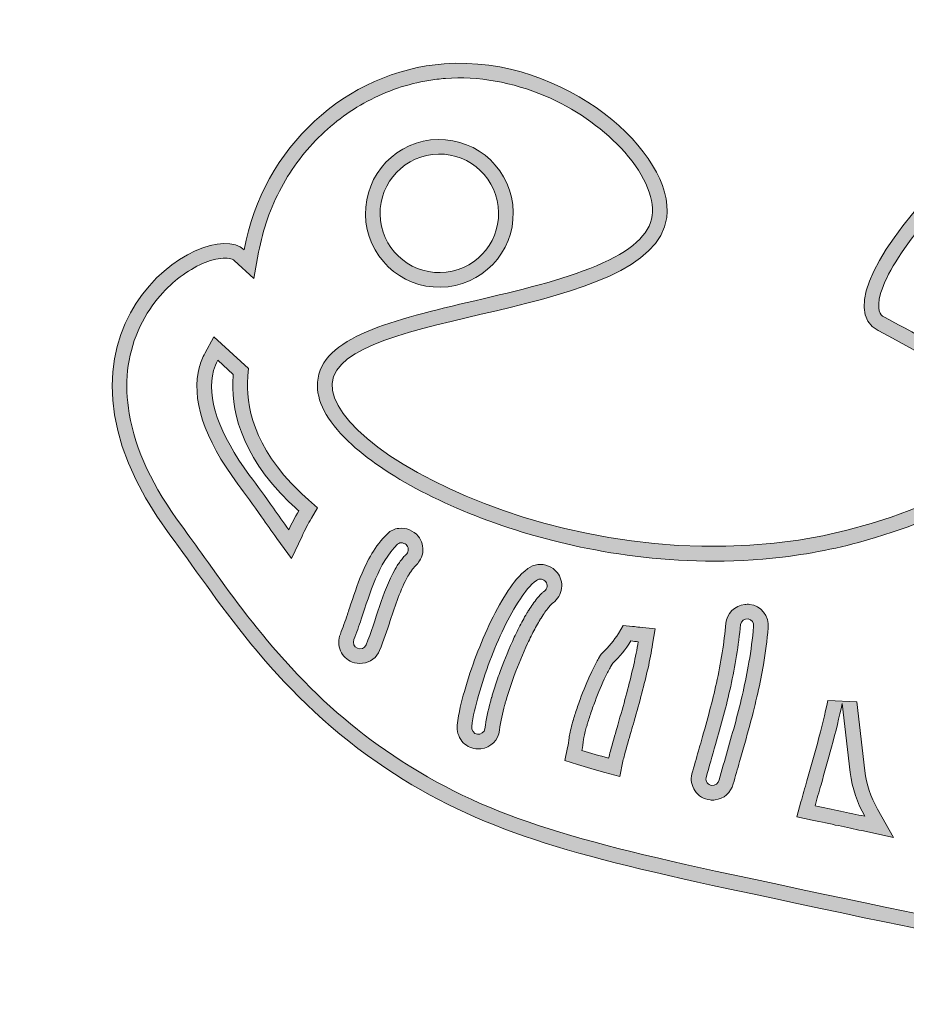
# Model space of a CAD drawing. Units: millimetres. Extents: x -2910 to 3120, y -321 to 1352.
# Drawn here: x -282 to 30, y -321 to 26 of the extents above; entities that cross this region are included whole.
import ezdxf

# ---------------------------------------------------------------- set-up
doc = ezdxf.new("R2010")
doc.units = ezdxf.units.MM
doc.header["$MEASUREMENT"] = 0
doc.layers.add('Livello 1', color=7, linetype='Continuous', lineweight=0)

# ---------------------------------------------------------------- blocks, each defined once
blk = doc.blocks.new('Block_0')
at = {"layer": 'Livello 1', "transparency": 33554687}
h = blk.add_hatch(color=250, dxfattribs=at)
h.dxf.hatch_style = 2
edge = h.paths.add_edge_path()
edge.add_spline(control_points=[(435.49, -220.6), (432.28, -237.33), (421.94, -251.73), (403.87, -264.62), (388.04, -275.91), (369.28, -283.88), (354.2, -290.28), (331.29, -300.01), (309.01, -305.91), (284.1, -308.87), (284.09, -308.87), (284.09, -308.87), (284.09, -308.87), (248.27, -313.12), (208.43, -310.74), (166.26, -308.23), (106.06, -304.29), (60.07, -294.43), (-31.55, -274.79), (-91.54, -261.92), (-121.74, -253), (-153.42, -231.05), (-166.87, -221.73), (-179.21, -210.58), (-191.14, -196.96), (-201.5, -185.14), (-209.83, -173.45), (-217.18, -163.13), (-219.98, -159.19), (-222.64, -155.46), (-225.19, -152.04), (-235.34, -138.4), (-241.56, -125.09), (-243.69, -112.47), (-245.46, -102.03), (-244.41, -92.23), (-240.58, -83.34), (-236.69, -74.29), (-230.86, -68.38), (-226.65, -65.02), (-221.57, -60.96), (-216.03, -58.33), (-211.44, -57.78), (-209.24, -57.52), (-207.45, -57.8), (-206.66, -58.52), (-206.66, -58.52), (-199.77, -64.86), (-199.77, -64.86), (-199.77, -64.86), (-198.09, -55.65), (-198.09, -55.65), (-196.63, -47.61), (-193.93, -39.92), (-190.08, -32.79), (-186.34, -25.88), (-181.59, -19.63), (-175.97, -14.22), (-170.38, -8.85), (-164.07, -4.44), (-157.21, -1.13), (-150.23, 2.25), (-142.85, 4.41), (-135.28, 5.31), (-134.29, 5.43), (-133.29, 5.53), (-132.3, 5.6), (-120.79, 6.45), (-108.66, 4.33), (-97.22, -0.55), (-87.02, -4.9), (-77.55, -11.39), (-70.55, -18.84), (-62.7, -27.17), (-58.56, -36.1), (-59.46, -42.72), (-60.36, -49.4), (-66.78, -55.17), (-79.07, -60.37), (-91.12, -65.47), (-106.75, -69.14), (-121.87, -72.69), (-150.99, -79.53), (-176.13, -85.44), (-177.35, -101.42), (-177.83, -107.86), (-174.2, -114.84), (-166.54, -122.18), (-153.78, -134.42), (-130.86, -146.38), (-105.23, -154.19), (-84, -160.66), (-50.86, -167.44), (-13.55, -163.01), (-2.26, -161.67), (8.76, -159.35), (19.19, -156.12), (35.6, -151.04), (47.56, -145.92), (55.75, -140.46), (64.25, -134.8), (68.69, -128.77), (69.31, -122.04), (70.83, -105.43), (48.07, -92.03), (22.57, -78.65), (21.62, -78.15), (19.64, -77.11), (20.56, -72.16), (22.73, -60.41), (38.53, -40.08), (59.88, -21.58), (70.77, -12.14), (82.25, -3.91), (93.09, 2.22), (104.7, 8.79), (115.37, 12.8), (123.94, 13.82), (134.92, 15.12), (148.58, 13.3), (164.52, 8.4), (179.17, 3.9), (195.44, -3.18), (211.58, -12.09), (227.01, -20.61), (241.9, -30.53), (254.64, -40.79), (267.44, -51.1), (277.48, -61.27), (283.67, -70.2), (289.76, -78.98), (291.86, -86.24), (289.59, -90.64), (279.66, -109.85), (261.82, -117.72), (246.08, -124.67), (231.37, -131.16), (217.48, -137.28), (215.74, -151.85), (214.42, -162.84), (220.56, -175.77), (233.04, -188.26), (250.9, -206.14), (282.09, -222.63), (311.48, -219.14), (311.48, -219.14), (311.48, -219.14), (311.49, -219.14), (313.7, -218.88), (315.9, -218.5), (318.02, -218.01), (344.53, -211.93), (358.93, -189.42), (370.5, -171.33), (379.16, -157.79), (386.64, -146.1), (396.13, -144.98), (396.98, -144.87), (397.87, -144.85), (398.77, -144.92), (405.56, -145.39), (413.31, -150.68), (420.03, -159.43), (426.04, -167.23), (430.91, -177.33), (433.75, -187.85), (436.82, -199.23), (437.42, -210.55), (435.49, -220.6)], knot_values=[0, 0, 0, 0, 1, 1, 1, 2, 2, 2, 3, 3, 3, 4, 4, 4, 5, 5, 5, 6, 6, 6, 7, 7, 7, 8, 8, 8, 9, 9, 9, 10, 10, 10, 11, 11, 11, 12, 12, 12, 13, 13, 13, 14, 14, 14, 15, 15, 15, 16, 16, 16, 17, 17, 17, 18, 18, 18, 19, 19, 19, 20, 20, 20, 21, 21, 21, 22, 22, 22, 23, 23, 23, 24, 24, 24, 25, 25, 25, 26, 26, 26, 27, 27, 27, 28, 28, 28, 29, 29, 29, 30, 30, 30, 31, 31, 31, 32, 32, 32, 33, 33, 33, 34, 34, 34, 35, 35, 35, 36, 36, 36, 37, 37, 37, 38, 38, 38, 39, 39, 39, 40, 40, 40, 41, 41, 41, 42, 42, 42, 43, 43, 43, 44, 44, 44, 45, 45, 45, 46, 46, 46, 47, 47, 47, 48, 48, 48, 49, 49, 49, 50, 50, 50, 51, 51, 51, 52, 52, 52, 53, 53, 53, 54, 54, 54, 55, 55, 55, 56, 56, 56, 56], degree=3, periodic=0)
edge = h.paths.add_edge_path()
edge.add_spline(control_points=[(399.13, -139.77), (369.48, -137.69), (363.01, -202.4), (316.87, -212.98), (273.45, -222.94), (217.59, -179.75), (220.86, -152.46), (223.84, -127.61), (273.92, -132.21), (294.17, -93), (310.65, -61.11), (185.38, 26.3), (123.33, 18.94), (75.96, 13.32), (-5.9, -69.52), (20.17, -83.21), (60.01, -104.13), (96.31, -126.84), (17.67, -151.19), (-72.59, -179.14), (-174.15, -127.48), (-172.2, -101.81), (-170.2, -75.44), (-59.23, -79.41), (-54.34, -43.41), (-51.29, -20.93), (-90.04, 13.91), (-132.68, 10.75), (-167.14, 8.19), (-196.6, -18.62), (-203.17, -54.72), (-216.77, -42.22), (-282.27, -84), (-229.33, -155.12), (-213.59, -176.25), (-193.38, -209.65), (-156.36, -235.29), (-123.54, -258.03), (-92.29, -267.04), (-32.64, -279.83), (59.35, -299.56), (105.35, -309.42), (165.93, -313.38), (244.26, -318.05), (296.1, -320.55), (356.22, -295.03), (386.7, -282.09), (432.7, -262.56), (440.56, -221.57), (447.5, -185.38), (422.99, -141.44), (399.13, -139.77)], knot_values=[0, 0, 0, 0, 1, 1, 1, 2, 2, 2, 3, 3, 3, 4, 4, 4, 5, 5, 5, 6, 6, 6, 7, 7, 7, 8, 8, 8, 9, 9, 9, 10, 10, 10, 11, 11, 11, 12, 12, 12, 13, 13, 13, 14, 14, 14, 15, 15, 15, 16, 16, 16, 17, 17, 17, 17], degree=3, periodic=0)
h = blk.add_hatch(color=250, dxfattribs=at)
h.dxf.hatch_style = 2
edge = h.paths.add_edge_path()
edge.add_spline(control_points=[(-136.88, -21.19), (-125.44, -19.83), (-115.06, -28.01), (-113.7, -39.46), (-112.34, -50.9), (-120.52, -61.28), (-131.97, -62.64), (-143.41, -64), (-153.79, -55.82), (-155.15, -44.38), (-156.51, -32.93), (-148.33, -22.55), (-136.88, -21.19)], knot_values=[0, 0, 0, 0, 1, 1, 1, 2, 2, 2, 3, 3, 3, 4, 4, 4, 4], degree=3, periodic=0)
edge = h.paths.add_edge_path()
edge.add_spline(control_points=[(-131.36, -67.77), (-117.1, -66.07), (-106.88, -53.1), (-108.58, -38.85), (-110.27, -24.59), (-123.24, -14.37), (-137.49, -16.07), (-151.75, -17.76), (-161.97, -30.73), (-160.28, -44.98), (-158.58, -59.24), (-145.61, -69.46), (-131.36, -67.77)], knot_values=[0, 0, 0, 0, 1, 1, 1, 2, 2, 2, 3, 3, 3, 4, 4, 4, 4], degree=3, periodic=0)
h = blk.add_hatch(color=250, dxfattribs=at)
h.dxf.hatch_style = 2
edge = h.paths.add_edge_path()
edge.add_spline(control_points=[(-187.47, -153.38), (-189.33, -150.8), (-191.13, -148.27), (-192.88, -145.83), (-195.78, -141.75), (-198.52, -137.9), (-201.26, -134.22), (-212.07, -119.7), (-216.58, -106.6), (-213.96, -97.32), (-213.58, -95.98), (-213.07, -94.77), (-212.48, -93.69), (-212.48, -93.69), (-207.05, -98.69), (-207.05, -98.69), (-207.07, -98.84), (-207.08, -99), (-207.09, -99.16), (-207.91, -110), (-205.13, -126.52), (-187.18, -143.72), (-186.15, -144.71), (-185.06, -145.71), (-183.93, -146.7), (-185.33, -149.05), (-186.49, -151.31), (-187.47, -153.38)], knot_values=[0, 0, 0, 0, 1, 1, 1, 2, 2, 2, 3, 3, 3, 4, 4, 4, 5, 5, 5, 6, 6, 6, 7, 7, 7, 8, 8, 8, 9, 9, 9, 9], degree=3, periodic=0)
edge = h.paths.add_edge_path()
edge.add_spline(control_points=[(-183.61, -139.99), (-200.1, -124.19), (-202.69, -109.28), (-201.95, -99.55), (-201.94, -99.41), (-201.93, -99.27), (-201.91, -99.13), (-201.91, -99.13), (-201.69, -96.6), (-201.69, -96.6), (-201.69, -96.6), (-213.87, -85.41), (-213.87, -85.41), (-213.87, -85.41), (-217.02, -91.24), (-217.02, -91.24), (-217.82, -92.72), (-218.46, -94.29), (-218.92, -95.92), (-222.03, -106.93), (-217.36, -121.24), (-205.4, -137.3), (-202.7, -140.93), (-199.98, -144.75), (-197.1, -148.79), (-197.1, -148.79), (-197.08, -148.82), (-197.08, -148.82), (-195.34, -151.26), (-193.54, -153.79), (-191.65, -156.41), (-191.65, -156.41), (-186.52, -163.5), (-186.52, -163.5), (-186.52, -163.5), (-182.8, -155.58), (-182.8, -155.58), (-181.75, -153.34), (-180.67, -151.3), (-179.5, -149.33), (-179.5, -149.33), (-177.31, -145.64), (-177.31, -145.64), (-177.31, -145.64), (-180.53, -142.82), (-180.53, -142.82), (-181.6, -141.88), (-182.63, -140.93), (-183.61, -139.99)], knot_values=[0, 0, 0, 0, 1, 1, 1, 2, 2, 2, 3, 3, 3, 4, 4, 4, 5, 5, 5, 6, 6, 6, 7, 7, 7, 8, 8, 8, 9, 9, 9, 10, 10, 10, 11, 11, 11, 12, 12, 12, 13, 13, 13, 14, 14, 14, 15, 15, 15, 16, 16, 16, 16], degree=3, periodic=0)
h = blk.add_hatch(color=250, dxfattribs=at)
h.dxf.hatch_style = 2
edge = h.paths.add_edge_path()
edge.add_spline(control_points=[(-145.39, -160.7), (-145.49, -161.33), (-145.81, -161.74), (-146.24, -162.16), (-146.26, -162.18), (-146.29, -162.21), (-146.33, -162.25), (-146.42, -162.34), (-146.51, -162.44), (-146.6, -162.53), (-146.79, -162.74), (-146.98, -162.95), (-147.17, -163.17), (-147.53, -163.6), (-147.88, -164.04), (-148.22, -164.49), (-148.58, -164.98), (-148.92, -165.48), (-149.25, -165.99), (-149.35, -166.15), (-149.45, -166.31), (-149.55, -166.48), (-149.56, -166.48), (-149.56, -166.48), (-149.56, -166.49), (-149.75, -166.9), (-149.69, -166.75), (-149.62, -166.6), (-149.73, -166.81), (-149.87, -167.01), (-149.99, -167.22), (-154.71, -175.57), (-156.63, -185.12), (-160.23, -193.94), (-160.73, -195.15), (-162.16, -195.6), (-163.32, -195.15), (-164.52, -194.69), (-164.99, -193.2), (-164.53, -192.07), (-163.57, -189.71), (-162.74, -187.29), (-161.94, -184.88), (-160.35, -180.12), (-158.84, -175.33), (-156.89, -170.71), (-154.99, -166.24), (-152.65, -161.87), (-149.12, -158.48), (-148.18, -157.57), (-146.57, -158.05), (-145.84, -158.94), (-145.46, -159.39), (-145.3, -160.13), (-145.39, -160.7)], knot_values=[0, 0, 0, 0, 1, 1, 1, 2, 2, 2, 3, 3, 3, 4, 4, 4, 5, 5, 5, 6, 6, 6, 7, 7, 7, 8, 8, 8, 9, 9, 9, 10, 10, 10, 11, 11, 11, 12, 12, 12, 13, 13, 13, 14, 14, 14, 15, 15, 15, 16, 16, 16, 17, 17, 17, 18, 18, 18, 18], degree=3, periodic=0)
edge = h.paths.add_edge_path()
edge.add_spline(control_points=[(-148.71, -152.88), (-150.23, -153.06), (-151.61, -153.71), (-152.7, -154.76), (-157.23, -159.11), (-159.86, -164.5), (-161.64, -168.7), (-163.37, -172.78), (-164.75, -176.96), (-166.09, -181), (-166.33, -181.75), (-166.58, -182.5), (-166.83, -183.24), (-167.62, -185.59), (-168.4, -187.88), (-169.31, -190.12), (-170.07, -191.99), (-170.05, -194.15), (-169.24, -196.03), (-168.44, -197.86), (-167, -199.26), (-165.17, -199.97), (-164.01, -200.42), (-162.73, -200.58), (-161.49, -200.43), (-158.78, -200.11), (-156.47, -198.37), (-155.46, -195.89), (-154.03, -192.4), (-152.87, -188.84), (-151.74, -185.39), (-149.91, -179.8), (-148.19, -174.52), (-145.49, -169.75), (-145.48, -169.72), (-145.45, -169.68), (-145.43, -169.64), (-145.39, -169.58), (-145.34, -169.51), (-145.29, -169.42), (-145.21, -169.3), (-145.14, -169.16), (-145.06, -169.02), (-145.01, -168.94), (-144.96, -168.86), (-144.91, -168.78), (-144.63, -168.35), (-144.35, -167.94), (-144.07, -167.56), (-143.8, -167.2), (-143.52, -166.85), (-143.25, -166.53), (-143.11, -166.36), (-142.97, -166.21), (-142.83, -166.06), (-142.76, -165.99), (-142.7, -165.92), (-142.63, -165.86), (-142.63, -165.86), (-142.58, -165.8), (-142.58, -165.8), (-142.05, -165.28), (-140.65, -163.85), (-140.29, -161.47), (-139.98, -159.4), (-140.56, -157.22), (-141.86, -155.65), (-143.5, -153.67), (-146.19, -152.58), (-148.71, -152.88)], knot_values=[0, 0, 0, 0, 1, 1, 1, 2, 2, 2, 3, 3, 3, 4, 4, 4, 5, 5, 5, 6, 6, 6, 7, 7, 7, 8, 8, 8, 9, 9, 9, 10, 10, 10, 11, 11, 11, 12, 12, 12, 13, 13, 13, 14, 14, 14, 15, 15, 15, 16, 16, 16, 17, 17, 17, 18, 18, 18, 19, 19, 19, 20, 20, 20, 21, 21, 21, 22, 22, 22, 23, 23, 23, 23], degree=3, periodic=0)
h = blk.add_hatch(color=250, dxfattribs=at)
h.dxf.hatch_style = 2
edge = h.paths.add_edge_path()
edge.add_spline(control_points=[(-97.38, -174.96), (-97.64, -175.15), (-97.89, -175.35), (-98.13, -175.56), (-98.25, -175.66), (-98.37, -175.77), (-98.48, -175.87), (-98.51, -175.9), (-98.54, -175.92), (-98.57, -175.95), (-98.6, -175.99), (-98.63, -176.02), (-98.66, -176.05), (-99.09, -176.51), (-99.52, -176.96), (-99.92, -177.45), (-101.03, -178.8), (-102.02, -180.24), (-102.96, -181.72), (-103.19, -182.09), (-103.41, -182.47), (-103.64, -182.84), (-103.22, -182.15), (-103.63, -182.81), (-103.71, -182.96), (-103.82, -183.14), (-103.92, -183.32), (-104.02, -183.49), (-104.5, -184.31), (-104.95, -185.14), (-105.4, -185.97), (-106.32, -187.71), (-107.19, -189.47), (-108.02, -191.25), (-109.8, -195.07), (-111.41, -198.96), (-112.86, -202.92), (-113.58, -204.86), (-114.26, -206.82), (-114.89, -208.8), (-115.2, -209.73), (-115.49, -210.67), (-115.77, -211.62), (-115.84, -211.86), (-115.91, -212.1), (-115.98, -212.34), (-116.01, -212.44), (-116.04, -212.54), (-116.07, -212.63), (-116.19, -213.07), (-116.31, -213.51), (-116.43, -213.95), (-117.27, -217.06), (-118.01, -220.23), (-118.37, -223.45), (-118.51, -224.75), (-119.82, -225.54), (-121.04, -225.41), (-122.33, -225.27), (-123.14, -223.96), (-123, -222.74), (-122.59, -219.01), (-121.67, -215.34), (-120.65, -211.74), (-118.31, -203.55), (-115.3, -195.52), (-111.6, -187.86), (-109.9, -184.35), (-108.05, -180.9), (-105.89, -177.66), (-104.32, -175.31), (-102.52, -172.9), (-100.21, -171.22), (-99.14, -170.45), (-97.74, -170.69), (-96.92, -171.68), (-96.13, -172.64), (-96.39, -174.24), (-97.38, -174.96)], knot_values=[0, 0, 0, 0, 1, 1, 1, 2, 2, 2, 3, 3, 3, 4, 4, 4, 5, 5, 5, 6, 6, 6, 7, 7, 7, 8, 8, 8, 9, 9, 9, 10, 10, 10, 11, 11, 11, 12, 12, 12, 13, 13, 13, 14, 14, 14, 15, 15, 15, 16, 16, 16, 17, 17, 17, 18, 18, 18, 19, 19, 19, 20, 20, 20, 21, 21, 21, 22, 22, 22, 23, 23, 23, 24, 24, 24, 25, 25, 25, 26, 26, 26, 26], degree=3, periodic=0)
edge = h.paths.add_edge_path()
edge.add_spline(control_points=[(-99.7, -165.66), (-100.97, -165.81), (-102.2, -166.29), (-103.24, -167.05), (-106.28, -169.26), (-108.45, -172.21), (-110.18, -174.8), (-112.23, -177.88), (-114.21, -181.42), (-116.24, -185.61), (-120, -193.38), (-123.15, -201.69), (-125.61, -210.32), (-126.59, -213.76), (-127.65, -217.86), (-128.13, -222.17), (-128.35, -224.19), (-127.75, -226.26), (-126.47, -227.85), (-125.24, -229.38), (-123.5, -230.34), (-121.58, -230.54), (-121.01, -230.6), (-120.43, -230.6), (-119.86, -230.53), (-116.34, -230.11), (-113.62, -227.43), (-113.24, -224.01), (-112.89, -220.88), (-112.1, -217.71), (-111.45, -215.29), (-111.34, -214.87), (-111.22, -214.46), (-111.1, -214.04), (-111.1, -214.04), (-111.01, -213.71), (-111.01, -213.71), (-110.95, -213.5), (-110.89, -213.3), (-110.82, -213.09), (-110.56, -212.21), (-110.28, -211.3), (-109.98, -210.38), (-109.38, -208.52), (-108.72, -206.6), (-108.02, -204.7), (-106.57, -200.76), (-105, -196.97), (-103.35, -193.43), (-102.5, -191.63), (-101.68, -189.98), (-100.84, -188.4), (-100.41, -187.59), (-99.98, -186.81), (-99.55, -186.07), (-99.46, -185.9), (-99.36, -185.74), (-99.26, -185.57), (-99.23, -185.52), (-99.15, -185.39), (-99.1, -185.31), (-99.08, -185.27), (-99.05, -185.22), (-99.03, -185.18), (-99.01, -185.16), (-99, -185.13), (-98.98, -185.1), (-98.85, -184.89), (-98.72, -184.68), (-98.59, -184.47), (-97.64, -182.96), (-96.79, -181.77), (-95.94, -180.74), (-95.66, -180.4), (-95.31, -180.03), (-94.95, -179.64), (-94.95, -179.64), (-94.9, -179.59), (-94.9, -179.59), (-94.86, -179.55), (-94.81, -179.51), (-94.76, -179.47), (-94.63, -179.35), (-94.49, -179.24), (-94.34, -179.13), (-92.71, -177.94), (-91.62, -176.07), (-91.36, -174.01), (-91.1, -171.97), (-91.68, -169.93), (-92.95, -168.39), (-94.61, -166.38), (-97.14, -165.35), (-99.7, -165.66)], knot_values=[0, 0, 0, 0, 1, 1, 1, 2, 2, 2, 3, 3, 3, 4, 4, 4, 5, 5, 5, 6, 6, 6, 7, 7, 7, 8, 8, 8, 9, 9, 9, 10, 10, 10, 11, 11, 11, 12, 12, 12, 13, 13, 13, 14, 14, 14, 15, 15, 15, 16, 16, 16, 17, 17, 17, 18, 18, 18, 19, 19, 19, 20, 20, 20, 21, 21, 21, 22, 22, 22, 23, 23, 23, 24, 24, 24, 25, 25, 25, 26, 26, 26, 27, 27, 27, 28, 28, 28, 29, 29, 29, 30, 30, 30, 31, 31, 31, 31], degree=3, periodic=0)
h = blk.add_hatch(color=250, dxfattribs=at)
h.dxf.hatch_style = 2
edge = h.paths.add_edge_path()
edge.add_spline(control_points=[(-23.71, -187.48), (-24.09, -191.7), (-24.64, -195.91), (-25.35, -200.08), (-26.55, -207.09), (-28.2, -214.01), (-30.04, -220.87), (-31.89, -227.76), (-33.93, -234.61), (-35.85, -241.48), (-36.2, -242.75), (-37.13, -243.59), (-38.52, -243.44), (-39.67, -243.32), (-40.81, -241.96), (-40.48, -240.77), (-39.39, -236.85), (-38.26, -232.95), (-37.14, -229.03), (-35.21, -222.25), (-33.33, -215.46), (-31.8, -208.57), (-30.2, -201.39), (-29, -194.11), (-28.34, -186.78), (-28.22, -185.47), (-26.87, -184.69), (-25.67, -184.81), (-24.36, -184.95), (-23.6, -186.26), (-23.71, -187.48)], knot_values=[0, 0, 0, 0, 1, 1, 1, 2, 2, 2, 3, 3, 3, 4, 4, 4, 5, 5, 5, 6, 6, 6, 7, 7, 7, 8, 8, 8, 9, 9, 9, 10, 10, 10, 10], degree=3, periodic=0)
edge = h.paths.add_edge_path()
edge.add_spline(control_points=[(-25.13, -179.68), (-25.69, -179.62), (-26.27, -179.63), (-26.84, -179.69), (-30.38, -180.11), (-33.17, -182.9), (-33.48, -186.31), (-34.09, -193.06), (-35.22, -200.17), (-36.84, -207.45), (-38.26, -213.83), (-39.97, -220.13), (-42.1, -227.62), (-42.45, -228.84), (-42.8, -230.05), (-43.15, -231.27), (-43.91, -233.92), (-44.69, -236.67), (-45.45, -239.38), (-46, -241.35), (-45.63, -243.5), (-44.42, -245.27), (-43.17, -247.12), (-41.17, -248.35), (-39.06, -248.57), (-38.47, -248.64), (-37.87, -248.63), (-37.29, -248.56), (-34.22, -248.2), (-31.76, -246.02), (-30.88, -242.87), (-30.15, -240.25), (-29.39, -237.59), (-28.65, -235.01), (-27.45, -230.83), (-26.21, -226.51), (-25.06, -222.21), (-22.89, -214.13), (-21.36, -207.38), (-20.27, -200.95), (-19.53, -196.62), (-18.96, -192.25), (-18.57, -187.95), (-18.19, -183.81), (-21.14, -180.11), (-25.13, -179.68)], knot_values=[0, 0, 0, 0, 1, 1, 1, 2, 2, 2, 3, 3, 3, 4, 4, 4, 5, 5, 5, 6, 6, 6, 7, 7, 7, 8, 8, 8, 9, 9, 9, 10, 10, 10, 11, 11, 11, 12, 12, 12, 13, 13, 13, 14, 14, 14, 15, 15, 15, 15], degree=3, periodic=0)
h = blk.add_hatch(color=250, dxfattribs=at)
h.dxf.hatch_style = 2
edge = h.paths.add_edge_path()
edge.add_spline(control_points=[(-65.96, -200.98), (-67.22, -206.64), (-68.8, -212.46), (-70.79, -219.45), (-71.14, -220.65), (-71.48, -221.86), (-71.83, -223.07), (-72.6, -225.76), (-73.4, -228.55), (-74.18, -231.35), (-74.42, -232.19), (-74.62, -233.03), (-74.79, -233.87), (-78.04, -232.97), (-81.18, -232.06), (-84.21, -231.12), (-83.94, -229.87), (-83.73, -228.59), (-83.59, -227.29), (-83.5, -226.46), (-83.18, -225.04), (-82.65, -223.07), (-82.57, -222.77), (-82.48, -222.46), (-82.4, -222.16), (-82.4, -222.16), (-82.37, -222.05), (-82.37, -222.05), (-82.32, -221.91), (-82.28, -221.76), (-82.24, -221.62), (-82.03, -220.94), (-81.82, -220.23), (-81.59, -219.53), (-81.11, -218.05), (-80.59, -216.53), (-80.02, -215), (-78.86, -211.85), (-77.62, -208.84), (-76.32, -206.06), (-75.7, -204.73), (-75.11, -203.54), (-74.51, -202.43), (-74.24, -201.91), (-73.97, -201.42), (-73.71, -200.97), (-73.71, -200.98), (-73.71, -200.98), (-73.71, -200.98), (-73.71, -200.98), (-73.7, -200.96), (-73.7, -200.96), (-73.71, -200.97), (-73.71, -200.97), (-73.71, -200.97), (-73.69, -200.93), (-73.66, -200.89), (-73.64, -200.85), (-73.58, -200.76), (-73.52, -200.66), (-73.47, -200.57), (-73.45, -200.53), (-73.43, -200.5), (-73.41, -200.47), (-70.9, -198.14), (-68.73, -195.47), (-66.95, -192.56), (-66.1, -192.66), (-65.24, -192.76), (-64.38, -192.85), (-64.82, -195.5), (-65.35, -198.22), (-65.96, -200.98)], knot_values=[0, 0, 0, 0, 1, 1, 1, 2, 2, 2, 3, 3, 3, 4, 4, 4, 5, 5, 5, 6, 6, 6, 7, 7, 7, 8, 8, 8, 9, 9, 9, 10, 10, 10, 11, 11, 11, 12, 12, 12, 13, 13, 13, 14, 14, 14, 15, 15, 15, 16, 16, 16, 17, 17, 17, 18, 18, 18, 19, 19, 19, 20, 20, 20, 21, 21, 21, 22, 22, 22, 23, 23, 23, 24, 24, 24, 24], degree=3, periodic=0)
edge = h.paths.add_edge_path()
edge.add_spline(control_points=[(-66.36, -187.44), (-66.36, -187.44), (-69.64, -187.06), (-69.64, -187.06), (-69.64, -187.06), (-71.36, -189.88), (-71.36, -189.88), (-72.9, -192.4), (-74.77, -194.69), (-76.92, -196.69), (-76.92, -196.69), (-77.45, -197.18), (-77.45, -197.18), (-77.45, -197.18), (-77.9, -197.92), (-77.9, -197.92), (-77.95, -198), (-78.08, -198.21), (-78.08, -198.21), (-78.08, -198.21), (-78.18, -198.4), (-78.18, -198.4), (-78.18, -198.4), (-78.18, -198.4), (-78.18, -198.4), (-78.47, -198.9), (-78.77, -199.44), (-79.07, -200), (-79.7, -201.19), (-80.33, -202.46), (-80.99, -203.87), (-82.35, -206.79), (-83.66, -209.93), (-84.87, -213.22), (-85.45, -214.81), (-86, -216.4), (-86.5, -217.94), (-86.74, -218.69), (-86.97, -219.43), (-87.18, -220.14), (-87.18, -220.14), (-87.33, -220.64), (-87.33, -220.64), (-87.33, -220.64), (-87.36, -220.75), (-87.36, -220.75), (-87.45, -221.08), (-87.54, -221.4), (-87.63, -221.72), (-88.25, -224.01), (-88.59, -225.6), (-88.72, -226.72), (-88.84, -227.84), (-89.02, -228.95), (-89.25, -230.03), (-89.25, -230.03), (-90.26, -234.66), (-90.26, -234.66), (-90.26, -234.66), (-85.73, -236.06), (-85.73, -236.06), (-82.72, -236.98), (-79.51, -237.92), (-76.17, -238.85), (-76.17, -238.85), (-70.85, -240.33), (-70.85, -240.33), (-70.85, -240.33), (-69.74, -234.91), (-69.74, -234.91), (-69.59, -234.18), (-69.41, -233.45), (-69.21, -232.74), (-68.43, -229.95), (-67.64, -227.17), (-66.87, -224.49), (-66.87, -224.49), (-66.85, -224.41), (-66.85, -224.41), (-66.51, -223.23), (-66.17, -222.04), (-65.83, -220.86), (-63.82, -213.78), (-62.21, -207.89), (-60.92, -202.1), (-60.29, -199.26), (-59.74, -196.43), (-59.29, -193.69), (-59.29, -193.69), (-58.4, -188.29), (-58.4, -188.29), (-58.4, -188.29), (-63.84, -187.71), (-63.84, -187.71), (-64.68, -187.63), (-65.53, -187.53), (-66.36, -187.44)], knot_values=[0, 0, 0, 0, 1, 1, 1, 2, 2, 2, 3, 3, 3, 4, 4, 4, 5, 5, 5, 6, 6, 6, 7, 7, 7, 8, 8, 8, 9, 9, 9, 10, 10, 10, 11, 11, 11, 12, 12, 12, 13, 13, 13, 14, 14, 14, 15, 15, 15, 16, 16, 16, 17, 17, 17, 18, 18, 18, 19, 19, 19, 20, 20, 20, 21, 21, 21, 22, 22, 22, 23, 23, 23, 24, 24, 24, 25, 25, 25, 26, 26, 26, 27, 27, 27, 28, 28, 28, 29, 29, 29, 30, 30, 30, 31, 31, 31, 32, 32, 32, 32], degree=3, periodic=0)
h = blk.add_hatch(color=250, dxfattribs=at)
h.dxf.hatch_style = 2
edge = h.paths.add_edge_path()
edge.add_spline(control_points=[(-2.06, -250.59), (-1.39, -248.18), (-0.7, -245.77), (0.03, -243.23), (1.26, -238.93), (2.53, -234.49), (3.75, -229.96), (5.24, -224.41), (6.46, -219.4), (7.48, -214.64), (7.48, -214.64), (10.35, -238.88), (10.35, -238.88), (11.02, -244.49), (12.79, -249.7), (15.43, -254.32), (9.81, -253.13), (3.99, -251.89), (-2.06, -250.59)], knot_values=[0, 0, 0, 0, 1, 1, 1, 2, 2, 2, 3, 3, 3, 4, 4, 4, 5, 5, 5, 6, 6, 6, 6], degree=3, periodic=0)
edge = h.paths.add_edge_path()
edge.add_spline(control_points=[(15.48, -238.28), (15.48, -238.28), (12.6, -214.03), (12.6, -214.03), (12.6, -214.03), (2.43, -213.56), (2.43, -213.56), (1.44, -218.21), (0.24, -223.13), (-1.23, -228.62), (-2.44, -233.11), (-3.71, -237.53), (-4.93, -241.81), (-5.66, -244.35), (-6.35, -246.76), (-7.03, -249.2), (-7.03, -249.2), (-8.51, -254.49), (-8.51, -254.49), (-8.51, -254.49), (-3.14, -255.64), (-3.14, -255.64), (3.48, -257.05), (9.21, -258.27), (14.37, -259.36), (14.37, -259.36), (25.62, -261.75), (25.62, -261.75), (25.62, -261.75), (19.91, -251.76), (19.91, -251.76), (17.54, -247.6), (16.04, -243.06), (15.48, -238.28)], knot_values=[0, 0, 0, 0, 1, 1, 1, 2, 2, 2, 3, 3, 3, 4, 4, 4, 5, 5, 5, 6, 6, 6, 7, 7, 7, 8, 8, 8, 9, 9, 9, 10, 10, 10, 11, 11, 11, 11], degree=3, periodic=0)
at = {"layer": 'Livello 1'}
for points, knots in [([(399.13, -139.77), (369.48, -137.69), (363.01, -202.4), (316.87, -212.98), (273.45, -222.94), (217.59, -179.75), (220.86, -152.46), (223.84, -127.61), (273.92, -132.21), (294.17, -93), (310.65, -61.11), (185.38, 26.3), (123.33, 18.94), (75.96, 13.32), (-5.9, -69.52), (20.17, -83.21), (60.01, -104.13), (96.31, -126.84), (17.67, -151.19), (-72.59, -179.14), (-174.15, -127.48), (-172.2, -101.81), (-170.2, -75.44), (-59.23, -79.41), (-54.34, -43.41), (-51.29, -20.93), (-90.04, 13.91), (-132.68, 10.75), (-167.14, 8.19), (-196.6, -18.62), (-203.17, -54.72), (-216.77, -42.22), (-282.27, -84), (-229.33, -155.12), (-213.59, -176.25), (-193.38, -209.65), (-156.36, -235.29), (-123.54, -258.03), (-92.29, -267.04), (-32.64, -279.83), (59.35, -299.56), (105.35, -309.42), (165.93, -313.38), (244.26, -318.05), (296.1, -320.55), (356.22, -295.03), (386.7, -282.09), (432.7, -262.56), (440.56, -221.57), (447.5, -185.38), (422.99, -141.44), (399.13, -139.77)], [0, 0, 0, 0, 1, 1, 1, 2, 2, 2, 3, 3, 3, 4, 4, 4, 5, 5, 5, 6, 6, 6, 7, 7, 7, 8, 8, 8, 9, 9, 9, 10, 10, 10, 11, 11, 11, 12, 12, 12, 13, 13, 13, 14, 14, 14, 15, 15, 15, 16, 16, 16, 17, 17, 17, 17]), ([(435.49, -220.6), (432.28, -237.33), (421.94, -251.73), (403.87, -264.62), (388.04, -275.91), (369.28, -283.88), (354.2, -290.28), (331.29, -300.01), (309.01, -305.91), (284.1, -308.87), (284.09, -308.87), (284.09, -308.87), (284.09, -308.87), (248.27, -313.12), (208.43, -310.74), (166.26, -308.23), (106.06, -304.29), (60.07, -294.43), (-31.55, -274.79), (-91.54, -261.92), (-121.74, -253), (-153.42, -231.05), (-166.87, -221.73), (-179.21, -210.58), (-191.14, -196.96), (-201.5, -185.14), (-209.83, -173.45), (-217.18, -163.13), (-219.98, -159.19), (-222.64, -155.46), (-225.19, -152.04), (-235.34, -138.4), (-241.56, -125.09), (-243.69, -112.47), (-245.46, -102.03), (-244.41, -92.23), (-240.58, -83.34), (-236.69, -74.29), (-230.86, -68.38), (-226.65, -65.02), (-221.57, -60.96), (-216.03, -58.33), (-211.44, -57.78), (-209.24, -57.52), (-207.45, -57.8), (-206.66, -58.52), (-206.66, -58.52), (-199.77, -64.86), (-199.77, -64.86), (-199.77, -64.86), (-198.09, -55.65), (-198.09, -55.65), (-196.63, -47.61), (-193.93, -39.92), (-190.08, -32.79), (-186.34, -25.88), (-181.59, -19.63), (-175.97, -14.22), (-170.38, -8.85), (-164.07, -4.44), (-157.21, -1.13), (-150.23, 2.25), (-142.85, 4.41), (-135.28, 5.31), (-134.29, 5.43), (-133.29, 5.53), (-132.3, 5.6), (-120.79, 6.45), (-108.66, 4.33), (-97.22, -0.55), (-87.02, -4.9), (-77.55, -11.39), (-70.55, -18.84), (-62.7, -27.17), (-58.56, -36.1), (-59.46, -42.72), (-60.36, -49.4), (-66.78, -55.17), (-79.07, -60.37), (-91.12, -65.47), (-106.75, -69.14), (-121.87, -72.69), (-150.99, -79.53), (-176.13, -85.44), (-177.35, -101.42), (-177.83, -107.86), (-174.2, -114.84), (-166.54, -122.18), (-153.78, -134.42), (-130.86, -146.38), (-105.23, -154.19), (-84, -160.66), (-50.86, -167.44), (-13.55, -163.01), (-2.26, -161.67), (8.76, -159.35), (19.19, -156.12), (35.6, -151.04), (47.56, -145.92), (55.75, -140.46), (64.25, -134.8), (68.69, -128.77), (69.31, -122.04), (70.83, -105.43), (48.07, -92.03), (22.57, -78.65), (21.62, -78.15), (19.64, -77.11), (20.56, -72.16), (22.73, -60.41), (38.53, -40.08), (59.88, -21.58), (70.77, -12.14), (82.25, -3.91), (93.09, 2.22), (104.7, 8.79), (115.37, 12.8), (123.94, 13.82), (134.92, 15.12), (148.58, 13.3), (164.52, 8.4), (179.17, 3.9), (195.44, -3.18), (211.58, -12.09), (227.01, -20.61), (241.9, -30.53), (254.64, -40.79), (267.44, -51.1), (277.48, -61.27), (283.67, -70.2), (289.76, -78.98), (291.86, -86.24), (289.59, -90.64), (279.66, -109.85), (261.82, -117.72), (246.08, -124.67), (231.37, -131.16), (217.48, -137.28), (215.74, -151.85), (214.42, -162.84), (220.56, -175.77), (233.04, -188.26), (250.9, -206.14), (282.09, -222.63), (311.48, -219.14), (311.48, -219.14), (311.48, -219.14), (311.49, -219.14), (313.7, -218.88), (315.9, -218.5), (318.02, -218.01), (344.53, -211.93), (358.93, -189.42), (370.5, -171.33), (379.16, -157.79), (386.64, -146.1), (396.13, -144.98), (396.98, -144.87), (397.87, -144.85), (398.77, -144.92), (405.56, -145.39), (413.31, -150.68), (420.03, -159.43), (426.04, -167.23), (430.91, -177.33), (433.75, -187.85), (436.82, -199.23), (437.42, -210.55), (435.49, -220.6)], [0, 0, 0, 0, 1, 1, 1, 2, 2, 2, 3, 3, 3, 4, 4, 4, 5, 5, 5, 6, 6, 6, 7, 7, 7, 8, 8, 8, 9, 9, 9, 10, 10, 10, 11, 11, 11, 12, 12, 12, 13, 13, 13, 14, 14, 14, 15, 15, 15, 16, 16, 16, 17, 17, 17, 18, 18, 18, 19, 19, 19, 20, 20, 20, 21, 21, 21, 22, 22, 22, 23, 23, 23, 24, 24, 24, 25, 25, 25, 26, 26, 26, 27, 27, 27, 28, 28, 28, 29, 29, 29, 30, 30, 30, 31, 31, 31, 32, 32, 32, 33, 33, 33, 34, 34, 34, 35, 35, 35, 36, 36, 36, 37, 37, 37, 38, 38, 38, 39, 39, 39, 40, 40, 40, 41, 41, 41, 42, 42, 42, 43, 43, 43, 44, 44, 44, 45, 45, 45, 46, 46, 46, 47, 47, 47, 48, 48, 48, 49, 49, 49, 50, 50, 50, 51, 51, 51, 52, 52, 52, 53, 53, 53, 54, 54, 54, 55, 55, 55, 56, 56, 56, 56]), ([(-131.36, -67.77), (-117.1, -66.07), (-106.88, -53.1), (-108.58, -38.85), (-110.27, -24.59), (-123.24, -14.37), (-137.49, -16.07), (-151.75, -17.76), (-161.97, -30.73), (-160.28, -44.98), (-158.58, -59.24), (-145.61, -69.46), (-131.36, -67.77)], [0, 0, 0, 0, 1, 1, 1, 2, 2, 2, 3, 3, 3, 4, 4, 4, 4]), ([(-136.88, -21.19), (-125.44, -19.83), (-115.06, -28.01), (-113.7, -39.46), (-112.34, -50.9), (-120.52, -61.28), (-131.97, -62.64), (-143.41, -64), (-153.79, -55.82), (-155.15, -44.38), (-156.51, -32.93), (-148.33, -22.55), (-136.88, -21.19)], [0, 0, 0, 0, 1, 1, 1, 2, 2, 2, 3, 3, 3, 4, 4, 4, 4]), ([(-183.61, -139.99), (-200.1, -124.19), (-202.69, -109.28), (-201.95, -99.55), (-201.94, -99.41), (-201.93, -99.27), (-201.91, -99.13), (-201.91, -99.13), (-201.69, -96.6), (-201.69, -96.6), (-201.69, -96.6), (-213.87, -85.41), (-213.87, -85.41), (-213.87, -85.41), (-217.02, -91.24), (-217.02, -91.24), (-217.82, -92.72), (-218.46, -94.29), (-218.92, -95.92), (-222.03, -106.93), (-217.36, -121.24), (-205.4, -137.3), (-202.7, -140.93), (-199.98, -144.75), (-197.1, -148.79), (-197.1, -148.79), (-197.08, -148.82), (-197.08, -148.82), (-195.34, -151.26), (-193.54, -153.79), (-191.65, -156.41), (-191.65, -156.41), (-186.52, -163.5), (-186.52, -163.5), (-186.52, -163.5), (-182.8, -155.58), (-182.8, -155.58), (-181.75, -153.34), (-180.67, -151.3), (-179.5, -149.33), (-179.5, -149.33), (-177.31, -145.64), (-177.31, -145.64), (-177.31, -145.64), (-180.53, -142.82), (-180.53, -142.82), (-181.6, -141.88), (-182.63, -140.93), (-183.61, -139.99)], [0, 0, 0, 0, 1, 1, 1, 2, 2, 2, 3, 3, 3, 4, 4, 4, 5, 5, 5, 6, 6, 6, 7, 7, 7, 8, 8, 8, 9, 9, 9, 10, 10, 10, 11, 11, 11, 12, 12, 12, 13, 13, 13, 14, 14, 14, 15, 15, 15, 16, 16, 16, 16]), ([(-187.47, -153.38), (-189.33, -150.8), (-191.13, -148.27), (-192.88, -145.83), (-195.78, -141.75), (-198.52, -137.9), (-201.26, -134.22), (-212.07, -119.7), (-216.58, -106.6), (-213.96, -97.32), (-213.58, -95.98), (-213.07, -94.77), (-212.48, -93.69), (-212.48, -93.69), (-207.05, -98.69), (-207.05, -98.69), (-207.07, -98.84), (-207.08, -99), (-207.09, -99.16), (-207.91, -110), (-205.13, -126.52), (-187.18, -143.72), (-186.15, -144.71), (-185.06, -145.71), (-183.93, -146.7), (-185.33, -149.05), (-186.49, -151.31), (-187.47, -153.38)], [0, 0, 0, 0, 1, 1, 1, 2, 2, 2, 3, 3, 3, 4, 4, 4, 5, 5, 5, 6, 6, 6, 7, 7, 7, 8, 8, 8, 9, 9, 9, 9]), ([(-148.71, -152.88), (-150.23, -153.06), (-151.61, -153.71), (-152.7, -154.76), (-157.23, -159.11), (-159.86, -164.5), (-161.64, -168.7), (-163.37, -172.78), (-164.75, -176.96), (-166.09, -181), (-166.33, -181.75), (-166.58, -182.5), (-166.83, -183.24), (-167.62, -185.59), (-168.4, -187.88), (-169.31, -190.12), (-170.07, -191.99), (-170.05, -194.15), (-169.24, -196.03), (-168.44, -197.86), (-167, -199.26), (-165.17, -199.97), (-164.01, -200.42), (-162.73, -200.58), (-161.49, -200.43), (-158.78, -200.11), (-156.47, -198.37), (-155.46, -195.89), (-154.03, -192.4), (-152.87, -188.84), (-151.74, -185.39), (-149.91, -179.8), (-148.19, -174.52), (-145.49, -169.75), (-145.48, -169.72), (-145.45, -169.68), (-145.43, -169.64), (-145.39, -169.58), (-145.34, -169.51), (-145.29, -169.42), (-145.21, -169.3), (-145.14, -169.16), (-145.06, -169.02), (-145.01, -168.94), (-144.96, -168.86), (-144.91, -168.78), (-144.63, -168.35), (-144.35, -167.94), (-144.07, -167.56), (-143.8, -167.2), (-143.52, -166.85), (-143.25, -166.53), (-143.11, -166.36), (-142.97, -166.21), (-142.83, -166.06), (-142.76, -165.99), (-142.7, -165.92), (-142.63, -165.86), (-142.63, -165.86), (-142.58, -165.8), (-142.58, -165.8), (-142.05, -165.28), (-140.65, -163.85), (-140.29, -161.47), (-139.98, -159.4), (-140.56, -157.22), (-141.86, -155.65), (-143.5, -153.67), (-146.19, -152.58), (-148.71, -152.88)], [0, 0, 0, 0, 1, 1, 1, 2, 2, 2, 3, 3, 3, 4, 4, 4, 5, 5, 5, 6, 6, 6, 7, 7, 7, 8, 8, 8, 9, 9, 9, 10, 10, 10, 11, 11, 11, 12, 12, 12, 13, 13, 13, 14, 14, 14, 15, 15, 15, 16, 16, 16, 17, 17, 17, 18, 18, 18, 19, 19, 19, 20, 20, 20, 21, 21, 21, 22, 22, 22, 23, 23, 23, 23]), ([(-145.39, -160.7), (-145.49, -161.33), (-145.81, -161.74), (-146.24, -162.16), (-146.26, -162.18), (-146.29, -162.21), (-146.33, -162.25), (-146.42, -162.34), (-146.51, -162.44), (-146.6, -162.53), (-146.79, -162.74), (-146.98, -162.95), (-147.17, -163.17), (-147.53, -163.6), (-147.88, -164.04), (-148.22, -164.49), (-148.58, -164.98), (-148.92, -165.48), (-149.25, -165.99), (-149.35, -166.15), (-149.45, -166.31), (-149.55, -166.48), (-149.56, -166.48), (-149.56, -166.48), (-149.56, -166.49), (-149.75, -166.9), (-149.69, -166.75), (-149.62, -166.6), (-149.73, -166.81), (-149.87, -167.01), (-149.99, -167.22), (-154.71, -175.57), (-156.63, -185.12), (-160.23, -193.94), (-160.73, -195.15), (-162.16, -195.6), (-163.32, -195.15), (-164.52, -194.69), (-164.99, -193.2), (-164.53, -192.07), (-163.57, -189.71), (-162.74, -187.29), (-161.94, -184.88), (-160.35, -180.12), (-158.84, -175.33), (-156.89, -170.71), (-154.99, -166.24), (-152.65, -161.87), (-149.12, -158.48), (-148.18, -157.57), (-146.57, -158.05), (-145.84, -158.94), (-145.46, -159.39), (-145.3, -160.13), (-145.39, -160.7)], [0, 0, 0, 0, 1, 1, 1, 2, 2, 2, 3, 3, 3, 4, 4, 4, 5, 5, 5, 6, 6, 6, 7, 7, 7, 8, 8, 8, 9, 9, 9, 10, 10, 10, 11, 11, 11, 12, 12, 12, 13, 13, 13, 14, 14, 14, 15, 15, 15, 16, 16, 16, 17, 17, 17, 18, 18, 18, 18]), ([(-99.7, -165.66), (-100.97, -165.81), (-102.2, -166.29), (-103.24, -167.05), (-106.28, -169.26), (-108.45, -172.21), (-110.18, -174.8), (-112.23, -177.88), (-114.21, -181.42), (-116.24, -185.61), (-120, -193.38), (-123.15, -201.69), (-125.61, -210.32), (-126.59, -213.76), (-127.65, -217.86), (-128.13, -222.17), (-128.35, -224.19), (-127.75, -226.26), (-126.47, -227.85), (-125.24, -229.38), (-123.5, -230.34), (-121.58, -230.54), (-121.01, -230.6), (-120.43, -230.6), (-119.86, -230.53), (-116.34, -230.11), (-113.62, -227.43), (-113.24, -224.01), (-112.89, -220.88), (-112.1, -217.71), (-111.45, -215.29), (-111.34, -214.87), (-111.22, -214.46), (-111.1, -214.04), (-111.1, -214.04), (-111.01, -213.71), (-111.01, -213.71), (-110.95, -213.5), (-110.89, -213.3), (-110.82, -213.09), (-110.56, -212.21), (-110.28, -211.3), (-109.98, -210.38), (-109.38, -208.52), (-108.72, -206.6), (-108.02, -204.7), (-106.57, -200.76), (-105, -196.97), (-103.35, -193.43), (-102.5, -191.63), (-101.68, -189.98), (-100.84, -188.4), (-100.41, -187.59), (-99.98, -186.81), (-99.55, -186.07), (-99.46, -185.9), (-99.36, -185.74), (-99.26, -185.57), (-99.23, -185.52), (-99.15, -185.39), (-99.1, -185.31), (-99.08, -185.27), (-99.05, -185.22), (-99.03, -185.18), (-99.01, -185.16), (-99, -185.13), (-98.98, -185.1), (-98.85, -184.89), (-98.72, -184.68), (-98.59, -184.47), (-97.64, -182.96), (-96.79, -181.77), (-95.94, -180.74), (-95.66, -180.4), (-95.31, -180.03), (-94.95, -179.64), (-94.95, -179.64), (-94.9, -179.59), (-94.9, -179.59), (-94.86, -179.55), (-94.81, -179.51), (-94.76, -179.47), (-94.63, -179.35), (-94.49, -179.24), (-94.34, -179.13), (-92.71, -177.94), (-91.62, -176.07), (-91.36, -174.01), (-91.1, -171.97), (-91.68, -169.93), (-92.95, -168.39), (-94.61, -166.38), (-97.14, -165.35), (-99.7, -165.66)], [0, 0, 0, 0, 1, 1, 1, 2, 2, 2, 3, 3, 3, 4, 4, 4, 5, 5, 5, 6, 6, 6, 7, 7, 7, 8, 8, 8, 9, 9, 9, 10, 10, 10, 11, 11, 11, 12, 12, 12, 13, 13, 13, 14, 14, 14, 15, 15, 15, 16, 16, 16, 17, 17, 17, 18, 18, 18, 19, 19, 19, 20, 20, 20, 21, 21, 21, 22, 22, 22, 23, 23, 23, 24, 24, 24, 25, 25, 25, 26, 26, 26, 27, 27, 27, 28, 28, 28, 29, 29, 29, 30, 30, 30, 31, 31, 31, 31]), ([(-97.38, -174.96), (-97.64, -175.15), (-97.89, -175.35), (-98.13, -175.56), (-98.25, -175.66), (-98.37, -175.77), (-98.48, -175.87), (-98.51, -175.9), (-98.54, -175.92), (-98.57, -175.95), (-98.6, -175.99), (-98.63, -176.02), (-98.66, -176.05), (-99.09, -176.51), (-99.52, -176.96), (-99.92, -177.45), (-101.03, -178.8), (-102.02, -180.24), (-102.96, -181.72), (-103.19, -182.09), (-103.41, -182.47), (-103.64, -182.84), (-103.22, -182.15), (-103.63, -182.81), (-103.71, -182.96), (-103.82, -183.14), (-103.92, -183.32), (-104.02, -183.49), (-104.5, -184.31), (-104.95, -185.14), (-105.4, -185.97), (-106.32, -187.71), (-107.19, -189.47), (-108.02, -191.25), (-109.8, -195.07), (-111.41, -198.96), (-112.86, -202.92), (-113.58, -204.86), (-114.26, -206.82), (-114.89, -208.8), (-115.2, -209.73), (-115.49, -210.67), (-115.77, -211.62), (-115.84, -211.86), (-115.91, -212.1), (-115.98, -212.34), (-116.01, -212.44), (-116.04, -212.54), (-116.07, -212.63), (-116.19, -213.07), (-116.31, -213.51), (-116.43, -213.95), (-117.27, -217.06), (-118.01, -220.23), (-118.37, -223.45), (-118.51, -224.75), (-119.82, -225.54), (-121.04, -225.41), (-122.33, -225.27), (-123.14, -223.96), (-123, -222.74), (-122.59, -219.01), (-121.67, -215.34), (-120.65, -211.74), (-118.31, -203.55), (-115.3, -195.52), (-111.6, -187.86), (-109.9, -184.35), (-108.05, -180.9), (-105.89, -177.66), (-104.32, -175.31), (-102.52, -172.9), (-100.21, -171.22), (-99.14, -170.45), (-97.74, -170.69), (-96.92, -171.68), (-96.13, -172.64), (-96.39, -174.24), (-97.38, -174.96)], [0, 0, 0, 0, 1, 1, 1, 2, 2, 2, 3, 3, 3, 4, 4, 4, 5, 5, 5, 6, 6, 6, 7, 7, 7, 8, 8, 8, 9, 9, 9, 10, 10, 10, 11, 11, 11, 12, 12, 12, 13, 13, 13, 14, 14, 14, 15, 15, 15, 16, 16, 16, 17, 17, 17, 18, 18, 18, 19, 19, 19, 20, 20, 20, 21, 21, 21, 22, 22, 22, 23, 23, 23, 24, 24, 24, 25, 25, 25, 26, 26, 26, 26]), ([(-25.13, -179.68), (-25.69, -179.62), (-26.27, -179.63), (-26.84, -179.69), (-30.38, -180.11), (-33.17, -182.9), (-33.48, -186.31), (-34.09, -193.06), (-35.22, -200.17), (-36.84, -207.45), (-38.26, -213.83), (-39.97, -220.13), (-42.1, -227.62), (-42.45, -228.84), (-42.8, -230.05), (-43.15, -231.27), (-43.91, -233.92), (-44.69, -236.67), (-45.45, -239.38), (-46, -241.35), (-45.63, -243.5), (-44.42, -245.27), (-43.17, -247.12), (-41.17, -248.35), (-39.06, -248.57), (-38.47, -248.64), (-37.87, -248.63), (-37.29, -248.56), (-34.22, -248.2), (-31.76, -246.02), (-30.88, -242.87), (-30.15, -240.25), (-29.39, -237.59), (-28.65, -235.01), (-27.45, -230.83), (-26.21, -226.51), (-25.06, -222.21), (-22.89, -214.13), (-21.36, -207.38), (-20.27, -200.95), (-19.53, -196.62), (-18.96, -192.25), (-18.57, -187.95), (-18.19, -183.81), (-21.14, -180.11), (-25.13, -179.68)], [0, 0, 0, 0, 1, 1, 1, 2, 2, 2, 3, 3, 3, 4, 4, 4, 5, 5, 5, 6, 6, 6, 7, 7, 7, 8, 8, 8, 9, 9, 9, 10, 10, 10, 11, 11, 11, 12, 12, 12, 13, 13, 13, 14, 14, 14, 15, 15, 15, 15]), ([(-66.36, -187.44), (-66.36, -187.44), (-69.64, -187.06), (-69.64, -187.06), (-69.64, -187.06), (-71.36, -189.88), (-71.36, -189.88), (-72.9, -192.4), (-74.77, -194.69), (-76.92, -196.69), (-76.92, -196.69), (-77.45, -197.18), (-77.45, -197.18), (-77.45, -197.18), (-77.9, -197.92), (-77.9, -197.92), (-77.95, -198), (-78.08, -198.21), (-78.08, -198.21), (-78.08, -198.21), (-78.18, -198.4), (-78.18, -198.4), (-78.18, -198.4), (-78.18, -198.4), (-78.18, -198.4), (-78.47, -198.9), (-78.77, -199.44), (-79.07, -200), (-79.7, -201.19), (-80.33, -202.46), (-80.99, -203.87), (-82.35, -206.79), (-83.66, -209.93), (-84.87, -213.22), (-85.45, -214.81), (-86, -216.4), (-86.5, -217.94), (-86.74, -218.69), (-86.97, -219.43), (-87.18, -220.14), (-87.18, -220.14), (-87.33, -220.64), (-87.33, -220.64), (-87.33, -220.64), (-87.36, -220.75), (-87.36, -220.75), (-87.45, -221.08), (-87.54, -221.4), (-87.63, -221.72), (-88.25, -224.01), (-88.59, -225.6), (-88.72, -226.72), (-88.84, -227.84), (-89.02, -228.95), (-89.25, -230.03), (-89.25, -230.03), (-90.26, -234.66), (-90.26, -234.66), (-90.26, -234.66), (-85.73, -236.06), (-85.73, -236.06), (-82.72, -236.98), (-79.51, -237.92), (-76.17, -238.85), (-76.17, -238.85), (-70.85, -240.33), (-70.85, -240.33), (-70.85, -240.33), (-69.74, -234.91), (-69.74, -234.91), (-69.59, -234.18), (-69.41, -233.45), (-69.21, -232.74), (-68.43, -229.95), (-67.64, -227.17), (-66.87, -224.49), (-66.87, -224.49), (-66.85, -224.41), (-66.85, -224.41), (-66.51, -223.23), (-66.17, -222.04), (-65.83, -220.86), (-63.82, -213.78), (-62.21, -207.89), (-60.92, -202.1), (-60.29, -199.26), (-59.74, -196.43), (-59.29, -193.69), (-59.29, -193.69), (-58.4, -188.29), (-58.4, -188.29), (-58.4, -188.29), (-63.84, -187.71), (-63.84, -187.71), (-64.68, -187.63), (-65.53, -187.53), (-66.36, -187.44)], [0, 0, 0, 0, 1, 1, 1, 2, 2, 2, 3, 3, 3, 4, 4, 4, 5, 5, 5, 6, 6, 6, 7, 7, 7, 8, 8, 8, 9, 9, 9, 10, 10, 10, 11, 11, 11, 12, 12, 12, 13, 13, 13, 14, 14, 14, 15, 15, 15, 16, 16, 16, 17, 17, 17, 18, 18, 18, 19, 19, 19, 20, 20, 20, 21, 21, 21, 22, 22, 22, 23, 23, 23, 24, 24, 24, 25, 25, 25, 26, 26, 26, 27, 27, 27, 28, 28, 28, 29, 29, 29, 30, 30, 30, 31, 31, 31, 32, 32, 32, 32]), ([(-23.71, -187.48), (-24.09, -191.7), (-24.64, -195.91), (-25.35, -200.08), (-26.55, -207.09), (-28.2, -214.01), (-30.04, -220.87), (-31.89, -227.76), (-33.93, -234.61), (-35.85, -241.48), (-36.2, -242.75), (-37.13, -243.59), (-38.52, -243.44), (-39.67, -243.32), (-40.81, -241.96), (-40.48, -240.77), (-39.39, -236.85), (-38.26, -232.95), (-37.14, -229.03), (-35.21, -222.25), (-33.33, -215.46), (-31.8, -208.57), (-30.2, -201.39), (-29, -194.11), (-28.34, -186.78), (-28.22, -185.47), (-26.87, -184.69), (-25.67, -184.81), (-24.36, -184.95), (-23.6, -186.26), (-23.71, -187.48)], [0, 0, 0, 0, 1, 1, 1, 2, 2, 2, 3, 3, 3, 4, 4, 4, 5, 5, 5, 6, 6, 6, 7, 7, 7, 8, 8, 8, 9, 9, 9, 10, 10, 10, 10]), ([(-65.96, -200.98), (-67.22, -206.64), (-68.8, -212.46), (-70.79, -219.45), (-71.14, -220.65), (-71.48, -221.86), (-71.83, -223.07), (-72.6, -225.76), (-73.4, -228.55), (-74.18, -231.35), (-74.42, -232.19), (-74.62, -233.03), (-74.79, -233.87), (-78.04, -232.97), (-81.18, -232.06), (-84.21, -231.12), (-83.94, -229.87), (-83.73, -228.59), (-83.59, -227.29), (-83.5, -226.46), (-83.18, -225.04), (-82.65, -223.07), (-82.57, -222.77), (-82.48, -222.46), (-82.4, -222.16), (-82.4, -222.16), (-82.37, -222.05), (-82.37, -222.05), (-82.32, -221.91), (-82.28, -221.76), (-82.24, -221.62), (-82.03, -220.94), (-81.82, -220.23), (-81.59, -219.53), (-81.11, -218.05), (-80.59, -216.53), (-80.02, -215), (-78.86, -211.85), (-77.62, -208.84), (-76.32, -206.06), (-75.7, -204.73), (-75.11, -203.54), (-74.51, -202.43), (-74.24, -201.91), (-73.97, -201.42), (-73.71, -200.97), (-73.71, -200.98), (-73.71, -200.98), (-73.71, -200.98), (-73.71, -200.98), (-73.7, -200.96), (-73.7, -200.96), (-73.71, -200.97), (-73.71, -200.97), (-73.71, -200.97), (-73.69, -200.93), (-73.66, -200.89), (-73.64, -200.85), (-73.58, -200.76), (-73.52, -200.66), (-73.47, -200.57), (-73.45, -200.53), (-73.43, -200.5), (-73.41, -200.47), (-70.9, -198.14), (-68.73, -195.47), (-66.95, -192.56), (-66.1, -192.66), (-65.24, -192.76), (-64.38, -192.85), (-64.82, -195.5), (-65.35, -198.22), (-65.96, -200.98)], [0, 0, 0, 0, 1, 1, 1, 2, 2, 2, 3, 3, 3, 4, 4, 4, 5, 5, 5, 6, 6, 6, 7, 7, 7, 8, 8, 8, 9, 9, 9, 10, 10, 10, 11, 11, 11, 12, 12, 12, 13, 13, 13, 14, 14, 14, 15, 15, 15, 16, 16, 16, 17, 17, 17, 18, 18, 18, 19, 19, 19, 20, 20, 20, 21, 21, 21, 22, 22, 22, 23, 23, 23, 24, 24, 24, 24]), ([(15.48, -238.28), (15.48, -238.28), (12.6, -214.03), (12.6, -214.03), (12.6, -214.03), (2.43, -213.56), (2.43, -213.56), (1.44, -218.21), (0.24, -223.13), (-1.23, -228.62), (-2.44, -233.11), (-3.71, -237.53), (-4.93, -241.81), (-5.66, -244.35), (-6.35, -246.76), (-7.03, -249.2), (-7.03, -249.2), (-8.51, -254.49), (-8.51, -254.49), (-8.51, -254.49), (-3.14, -255.64), (-3.14, -255.64), (3.48, -257.05), (9.21, -258.27), (14.37, -259.36), (14.37, -259.36), (25.62, -261.75), (25.62, -261.75), (25.62, -261.75), (19.91, -251.76), (19.91, -251.76), (17.54, -247.6), (16.04, -243.06), (15.48, -238.28)], [0, 0, 0, 0, 1, 1, 1, 2, 2, 2, 3, 3, 3, 4, 4, 4, 5, 5, 5, 6, 6, 6, 7, 7, 7, 8, 8, 8, 9, 9, 9, 10, 10, 10, 11, 11, 11, 11]), ([(-2.06, -250.59), (-1.39, -248.18), (-0.7, -245.77), (0.03, -243.23), (1.26, -238.93), (2.53, -234.49), (3.75, -229.96), (5.24, -224.41), (6.46, -219.4), (7.48, -214.64), (7.48, -214.64), (10.35, -238.88), (10.35, -238.88), (11.02, -244.49), (12.79, -249.7), (15.43, -254.32), (9.81, -253.13), (3.99, -251.89), (-2.06, -250.59)], [0, 0, 0, 0, 1, 1, 1, 2, 2, 2, 3, 3, 3, 4, 4, 4, 5, 5, 5, 6, 6, 6, 6])]:
    blk.add_open_spline(points, degree=3, knots=knots, dxfattribs=at)

msp = doc.modelspace()

# ---------------------------------------------------------------- block references
at = {"layer": 'Livello 1'}
msp.add_blockref('Block_0', (0, 0), dxfattribs=at)

doc.saveas('drawing.dxf')
